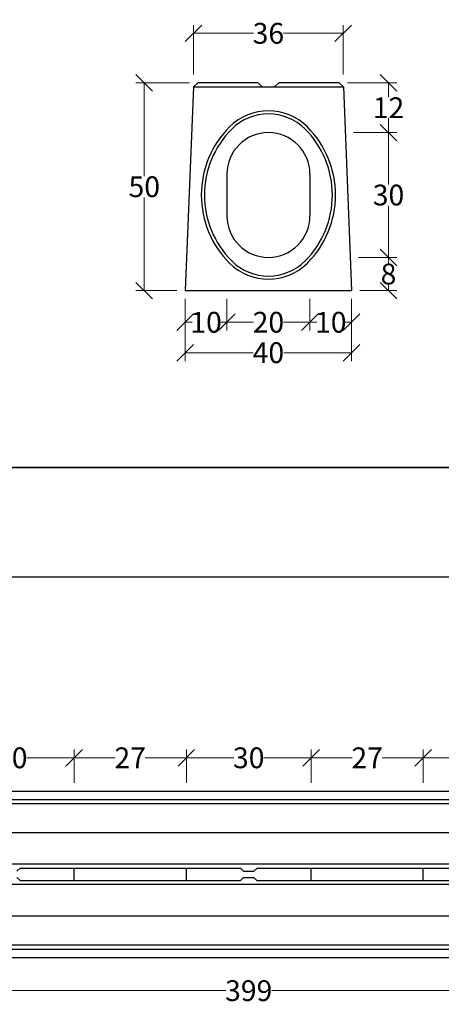
# Model space of a CAD drawing. Units: millimetres. Extents: x -3230 to 16300, y -13670 to 6842.
# Drawn here: x 12599 to 13614, y 2000 to 4368 of the extents above; entities that cross this region are included whole.
import ezdxf

# ---------------------------------------------------------------- set-up
doc = ezdxf.new("R2010")
doc.units = ezdxf.units.MM
doc.linetypes.add('HIDDEN', pattern=[9.525, 6.35, -3.175])
doc.layers.add('Bauteil', color=7, linetype='Continuous')
doc.layers.add('dimensioning', color=7, linetype='Continuous')
doc.styles.add('Schlitzrinne Textstile', font='arial.ttf')
doc.dimstyles.new('Schlitzrinne Bemaßung', dxfattribs={"dimtxt": 35, "dimasz": 35, "dimexe": 20, "dimexo": 20, "dimgap": 0.09, "dimtad": 0, "dimtih": 1, "dimtoh": 1, "dimdec": 0, "dimlfac": 0.1, "dimzin": 0, "dimdsep": 46, "dimtxsty": 'Schlitzrinne Textstile', "dimblk": 'OBLIQUE', "dimblk1": 'OBLIQUE', "dimblk2": 'OBLIQUE', "dimcen": 0.09, "dimadec": 0, "dimazin": 0, "dimtfac": 1, "dimtdec": 4, "dimtofl": 0, "dimtmove": 0, "dimatfit": 3, "dimldrblk": 'OBLIQUE', "dimfxl": 1, "dimtolj": 1, "dimtzin": 0, "dimlwd": 5, "dimlwe": 5, "dimarcsym": 0})

# ---------------------------------------------------------------- blocks, each defined once
blk = doc.blocks.new('_Oblique')
at = {"color": 0, "linetype": 'ByBlock', "lineweight": -2}
blk.add_line((-0.5, -0.5), (0.5, 0.5), dxfattribs=at)
blk = doc.blocks.new('*D58')
at = {"layer": 'Defpoints', "color": 0, "transparency": 16777216}
for p in [(13297.7, 3716.4), (13397.7, 3716.5), (13297.7, 3640.4)]:
    blk.add_point(p, dxfattribs=at)
at = {"layer": 'dimensioning', "color": 0, "lineweight": 5, "transparency": 16777216}
for p, q in [((13297.7, 3696.4), (13297.7, 3620.4)), ((13397.7, 3696.5), (13397.7, 3620.4)), ((13297.7, 3640.4), (13314.3, 3640.4)), ((13397.7, 3640.4), (13381.2, 3640.4))]:
    blk.add_line(p, q, dxfattribs=at)
at = {"layer": 'dimensioning', "color": 0, "lineweight": 5, "transparency": 16777216, "xscale": 40, "yscale": 40, "zscale": 40, "rotation": 180}
blk.add_blockref('_Oblique', (13297.7, 3640.4), dxfattribs=at)
at = {"layer": 'dimensioning', "color": 0, "lineweight": 5, "transparency": 16777216, "xscale": 40, "yscale": 40, "zscale": 40}
blk.add_blockref('_Oblique', (13397.7, 3640.4), dxfattribs=at)
at = {"layer": 'dimensioning', "color": 0, "transparency": 16777216, "insert": (13347.7, 3640.4), "char_height": 50, "attachment_point": 5, "style": 'Schlitzrinne Textstile'}
blk.add_mtext('\\A1;10', dxfattribs=at)
blk = doc.blocks.new('*D59')
at = {"layer": 'Defpoints', "color": 0, "transparency": 16777216}
for p in [(13097.7, 3716.4), (13297.7, 3716.4), (13097.7, 3640.4)]:
    blk.add_point(p, dxfattribs=at)
at = {"layer": 'dimensioning', "color": 0, "lineweight": 5, "transparency": 16777216}
for p, q in [((13097.7, 3696.4), (13097.7, 3620.4)), ((13297.7, 3696.4), (13297.7, 3620.4)), ((13097.7, 3640.4), (13161.5, 3640.4)), ((13297.7, 3640.4), (13234, 3640.4))]:
    blk.add_line(p, q, dxfattribs=at)
at = {"layer": 'dimensioning', "color": 0, "lineweight": 5, "transparency": 16777216, "xscale": 40, "yscale": 40, "zscale": 40, "rotation": 180}
blk.add_blockref('_Oblique', (13097.7, 3640.4), dxfattribs=at)
at = {"layer": 'dimensioning', "color": 0, "lineweight": 5, "transparency": 16777216, "xscale": 40, "yscale": 40, "zscale": 40}
blk.add_blockref('_Oblique', (13297.7, 3640.4), dxfattribs=at)
at = {"layer": 'dimensioning', "color": 0, "transparency": 16777216, "insert": (13197.7, 3640.4), "char_height": 50, "attachment_point": 5, "style": 'Schlitzrinne Textstile'}
blk.add_mtext('\\A1;20', dxfattribs=at)
blk = doc.blocks.new('*D60')
at = {"layer": 'Defpoints', "color": 0, "transparency": 16777216}
for p in [(12997.7, 3716.4), (13097.7, 3716.4), (12997.7, 3640.4)]:
    blk.add_point(p, dxfattribs=at)
at = {"layer": 'dimensioning', "color": 0, "lineweight": 5, "transparency": 16777216}
for p, q in [((12997.7, 3696.4), (12997.7, 3620.4)), ((13097.7, 3696.4), (13097.7, 3620.4)), ((12997.7, 3640.4), (13014.3, 3640.4)), ((13097.7, 3640.4), (13081.2, 3640.4))]:
    blk.add_line(p, q, dxfattribs=at)
at = {"layer": 'dimensioning', "color": 0, "lineweight": 5, "transparency": 16777216, "xscale": 40, "yscale": 40, "zscale": 40, "rotation": 180}
blk.add_blockref('_Oblique', (12997.7, 3640.4), dxfattribs=at)
at = {"layer": 'dimensioning', "color": 0, "lineweight": 5, "transparency": 16777216, "xscale": 40, "yscale": 40, "zscale": 40}
blk.add_blockref('_Oblique', (13097.7, 3640.4), dxfattribs=at)
at = {"layer": 'dimensioning', "color": 0, "transparency": 16777216, "insert": (13047.7, 3640.4), "char_height": 50, "attachment_point": 5, "style": 'Schlitzrinne Textstile'}
blk.add_mtext('\\A1;10', dxfattribs=at)
blk = doc.blocks.new('*D61')
at = {"layer": 'Defpoints', "color": 0, "transparency": 16777216}
for p in [(12997.7, 3716.4), (13397.7, 3716.4), (12997.7, 3567.2)]:
    blk.add_point(p, dxfattribs=at)
at = {"layer": 'dimensioning', "color": 0, "lineweight": 5, "transparency": 16777216}
for p, q in [((12997.7, 3696.4), (12997.7, 3547.2)), ((13397.7, 3696.4), (13397.7, 3547.2)), ((12997.7, 3567.2), (13160.9, 3567.2)), ((13397.7, 3567.2), (13234.5, 3567.2))]:
    blk.add_line(p, q, dxfattribs=at)
at = {"layer": 'dimensioning', "color": 0, "lineweight": 5, "transparency": 16777216, "xscale": 40, "yscale": 40, "zscale": 40, "rotation": 180}
blk.add_blockref('_Oblique', (12997.7, 3567.2), dxfattribs=at)
at = {"layer": 'dimensioning', "color": 0, "lineweight": 5, "transparency": 16777216, "xscale": 40, "yscale": 40, "zscale": 40}
blk.add_blockref('_Oblique', (13397.7, 3567.2), dxfattribs=at)
at = {"layer": 'dimensioning', "color": 0, "transparency": 16777216, "insert": (13197.7, 3567.2), "char_height": 50, "attachment_point": 5, "style": 'Schlitzrinne Textstile'}
blk.add_mtext('\\A1;40', dxfattribs=at)
blk = doc.blocks.new('*D62')
at = {"layer": 'Defpoints', "color": 0, "transparency": 16777216}
for p in [(12899.1, 4216.4), (13027.7, 4216.4), (12997.7, 3716.4)]:
    blk.add_point(p, dxfattribs=at)
at = {"layer": 'dimensioning', "color": 0, "lineweight": 5, "transparency": 16777216}
for p, q in [((13007.7, 4216.4), (12879.1, 4216.4)), ((12899.1, 4216.4), (12899.1, 3992.1)), ((12899.1, 3716.4), (12899.1, 3940.8)), ((12977.7, 3716.4), (12879.1, 3716.4))]:
    blk.add_line(p, q, dxfattribs=at)
at = {"layer": 'dimensioning', "color": 0, "lineweight": 5, "transparency": 16777216, "xscale": 40, "yscale": 40, "zscale": 40}
for p, rotation in [((12899.1, 4216.4), 90), ((12899.1, 3716.4), 270)]:
    blk.add_blockref('_Oblique', p, dxfattribs=dict(at, rotation=rotation))
at = {"layer": 'dimensioning', "color": 0, "transparency": 16777216, "insert": (12899.1, 3966.4), "char_height": 50, "attachment_point": 5, "style": 'Schlitzrinne Textstile'}
blk.add_mtext('\\A1;50', dxfattribs=at)
blk = doc.blocks.new('*D63')
at = {"layer": 'Defpoints', "color": 0, "transparency": 16777216}
for p in [(13377.7, 4335.3), (13017.7, 4216.4), (13377.7, 4216.4)]:
    blk.add_point(p, dxfattribs=at)
at = {"layer": 'dimensioning', "color": 0, "lineweight": 5, "transparency": 16777216}
for p, q in [((13017.7, 4236.4), (13017.7, 4355.3)), ((13017.7, 4335.3), (13161.9, 4335.3)), ((13377.7, 4335.3), (13233.6, 4335.3)), ((13377.7, 4236.4), (13377.7, 4355.3))]:
    blk.add_line(p, q, dxfattribs=at)
at = {"layer": 'dimensioning', "color": 0, "lineweight": 5, "transparency": 16777216, "xscale": 40, "yscale": 40, "zscale": 40, "rotation": 180}
blk.add_blockref('_Oblique', (13017.7, 4335.3), dxfattribs=at)
at = {"layer": 'dimensioning', "color": 0, "lineweight": 5, "transparency": 16777216, "xscale": 40, "yscale": 40, "zscale": 40}
blk.add_blockref('_Oblique', (13377.7, 4335.3), dxfattribs=at)
at = {"layer": 'dimensioning', "color": 0, "transparency": 16777216, "insert": (13197.7, 4335.3), "char_height": 50, "attachment_point": 5, "style": 'Schlitzrinne Textstile'}
blk.add_mtext('\\A1;36', dxfattribs=at)
blk = doc.blocks.new('*D64')
at = {"layer": 'Defpoints', "color": 0, "transparency": 16777216}
for p in [(13394.5, 3796.4), (13486.6, 3796.4), (13397.7, 3716.4)]:
    blk.add_point(p, dxfattribs=at)
at = {"layer": 'dimensioning', "color": 0, "lineweight": 5, "transparency": 16777216}
for p, q in [((13414.5, 3796.4), (13506.6, 3796.4)), ((13486.6, 3796.4), (13486.6, 3782.1)), ((13486.6, 3716.4), (13486.6, 3730.8)), ((13417.7, 3716.4), (13506.6, 3716.4))]:
    blk.add_line(p, q, dxfattribs=at)
at = {"layer": 'dimensioning', "color": 0, "lineweight": 5, "transparency": 16777216, "xscale": 40, "yscale": 40, "zscale": 40}
for p, rotation in [((13486.6, 3796.4), 90), ((13486.6, 3716.4), 270)]:
    blk.add_blockref('_Oblique', p, dxfattribs=dict(at, rotation=rotation))
at = {"layer": 'dimensioning', "color": 0, "transparency": 16777216, "insert": (13486.6, 3756.4), "char_height": 50, "attachment_point": 5, "style": 'Schlitzrinne Textstile'}
blk.add_mtext('\\A1;8', dxfattribs=at)
blk = doc.blocks.new('*D65')
at = {"layer": 'Defpoints', "color": 0, "transparency": 16777216}
for p in [(13382.5, 4096.4), (13486.6, 4096.4), (13394.5, 3796.4)]:
    blk.add_point(p, dxfattribs=at)
at = {"layer": 'dimensioning', "color": 0, "lineweight": 5, "transparency": 16777216}
for p, q in [((13402.5, 4096.4), (13506.6, 4096.4)), ((13486.6, 4096.4), (13486.6, 3972.1)), ((13486.6, 3796.4), (13486.6, 3920.8)), ((13414.5, 3796.4), (13506.6, 3796.4))]:
    blk.add_line(p, q, dxfattribs=at)
at = {"layer": 'dimensioning', "color": 0, "lineweight": 5, "transparency": 16777216, "xscale": 40, "yscale": 40, "zscale": 40}
for p, rotation in [((13486.6, 4096.4), 90), ((13486.6, 3796.4), 270)]:
    blk.add_blockref('_Oblique', p, dxfattribs=dict(at, rotation=rotation))
at = {"layer": 'dimensioning', "color": 0, "transparency": 16777216, "insert": (13486.6, 3946.4), "char_height": 50, "attachment_point": 5, "style": 'Schlitzrinne Textstile'}
blk.add_mtext('\\A1;30', dxfattribs=at)
blk = doc.blocks.new('*D66')
at = {"layer": 'Defpoints', "color": 0, "transparency": 16777216}
for p in [(13367.7, 4216.4), (13486.6, 4216.4), (13382.5, 4096.4)]:
    blk.add_point(p, dxfattribs=at)
at = {"layer": 'dimensioning', "color": 0, "lineweight": 5, "transparency": 16777216}
for p, q in [((13387.7, 4216.4), (13506.6, 4216.4)), ((13486.6, 4216.4), (13486.6, 4181.6)), ((13486.6, 4096.4), (13486.6, 4131.2)), ((13402.5, 4096.4), (13506.6, 4096.4))]:
    blk.add_line(p, q, dxfattribs=at)
at = {"layer": 'dimensioning', "color": 0, "lineweight": 5, "transparency": 16777216, "xscale": 40, "yscale": 40, "zscale": 40}
for p, rotation in [((13486.6, 4216.4), 90), ((13486.6, 4096.4), 270)]:
    blk.add_blockref('_Oblique', p, dxfattribs=dict(at, rotation=rotation))
at = {"layer": 'dimensioning', "color": 0, "transparency": 16777216, "insert": (13486.6, 4156.4), "char_height": 50, "attachment_point": 5, "style": 'Schlitzrinne Textstile'}
blk.add_mtext('\\A1;12', dxfattribs=at)
blk = doc.blocks.new('*D156')
at = {"layer": 'Defpoints', "color": 0, "transparency": 16777216}
for p in [(11155.3, 2112.9), (15145.3, 2112.9), (15145.3, 2032.9)]:
    blk.add_point(p, dxfattribs=at)
at = {"layer": 'dimensioning', "color": 0, "lineweight": 5, "transparency": 16777216}
for p, q in [((11155.3, 2092.9), (11155.3, 2012.9)), ((15145.3, 2092.9), (15145.3, 2012.9)), ((11155.3, 2032.9), (13094.9, 2032.9)), ((15145.3, 2032.9), (13205.6, 2032.9))]:
    blk.add_line(p, q, dxfattribs=at)
at = {"layer": 'dimensioning', "color": 0, "lineweight": 5, "transparency": 16777216, "xscale": 40, "yscale": 40, "zscale": 40, "rotation": 180}
blk.add_blockref('_Oblique', (11155.3, 2032.9), dxfattribs=at)
at = {"layer": 'dimensioning', "color": 0, "lineweight": 5, "transparency": 16777216, "xscale": 40, "yscale": 40, "zscale": 40}
blk.add_blockref('_Oblique', (15145.3, 2032.9), dxfattribs=at)
at = {"layer": 'dimensioning', "color": 0, "transparency": 16777216, "insert": (13150.3, 2032.9), "char_height": 50, "attachment_point": 5, "style": 'Schlitzrinne Textstile'}
blk.add_mtext('\\A1;399', dxfattribs=at)
blk = doc.blocks.new('*D114')
at = {"layer": 'Defpoints', "color": 0, "transparency": 16777216}
for p in [(12730.3, 2592.9), (12430.3, 2512.9), (12730.3, 2512.9)]:
    blk.add_point(p, dxfattribs=at)
at = {"layer": 'dimensioning', "color": 0, "lineweight": 5, "transparency": 16777216}
for p, q in [((12430.3, 2532.9), (12430.3, 2612.9)), ((12730.3, 2532.9), (12730.3, 2612.9)), ((12430.3, 2592.9), (12544.5, 2592.9)), ((12730.3, 2592.9), (12616.1, 2592.9))]:
    blk.add_line(p, q, dxfattribs=at)
at = {"layer": 'dimensioning', "color": 0, "lineweight": 5, "transparency": 16777216, "xscale": 40, "yscale": 40, "zscale": 40, "rotation": 180}
blk.add_blockref('_Oblique', (12430.3, 2592.9), dxfattribs=at)
at = {"layer": 'dimensioning', "color": 0, "lineweight": 5, "transparency": 16777216, "xscale": 40, "yscale": 40, "zscale": 40}
blk.add_blockref('_Oblique', (12730.3, 2592.9), dxfattribs=at)
at = {"layer": 'dimensioning', "color": 0, "transparency": 16777216, "insert": (12580.3, 2592.9), "char_height": 50, "attachment_point": 5, "style": 'Schlitzrinne Textstile'}
blk.add_mtext('\\A1;30', dxfattribs=at)
blk = doc.blocks.new('*D115')
at = {"layer": 'Defpoints', "color": 0, "transparency": 16777216}
for p in [(13000.3, 2592.9), (12730.3, 2512.9), (13000.3, 2512.9)]:
    blk.add_point(p, dxfattribs=at)
at = {"layer": 'dimensioning', "color": 0, "lineweight": 5, "transparency": 16777216}
for p, q in [((12730.3, 2532.9), (12730.3, 2612.9)), ((13000.3, 2532.9), (13000.3, 2612.9)), ((12730.3, 2592.9), (12829, 2592.9)), ((13000.3, 2592.9), (12901.6, 2592.9))]:
    blk.add_line(p, q, dxfattribs=at)
at = {"layer": 'dimensioning', "color": 0, "lineweight": 5, "transparency": 16777216, "xscale": 40, "yscale": 40, "zscale": 40, "rotation": 180}
blk.add_blockref('_Oblique', (12730.3, 2592.9), dxfattribs=at)
at = {"layer": 'dimensioning', "color": 0, "lineweight": 5, "transparency": 16777216, "xscale": 40, "yscale": 40, "zscale": 40}
blk.add_blockref('_Oblique', (13000.3, 2592.9), dxfattribs=at)
at = {"layer": 'dimensioning', "color": 0, "transparency": 16777216, "insert": (12865.3, 2592.9), "char_height": 50, "attachment_point": 5, "style": 'Schlitzrinne Textstile'}
blk.add_mtext('\\A1;27', dxfattribs=at)
blk = doc.blocks.new('*D116')
at = {"layer": 'Defpoints', "color": 0, "transparency": 16777216}
for p in [(13300.3, 2592.9), (13000.3, 2512.9), (13300.3, 2512.9)]:
    blk.add_point(p, dxfattribs=at)
at = {"layer": 'dimensioning', "color": 0, "lineweight": 5, "transparency": 16777216}
for p, q in [((13000.3, 2532.9), (13000.3, 2612.9)), ((13300.3, 2532.9), (13300.3, 2612.9)), ((13000.3, 2592.9), (13114.5, 2592.9)), ((13300.3, 2592.9), (13186.1, 2592.9))]:
    blk.add_line(p, q, dxfattribs=at)
at = {"layer": 'dimensioning', "color": 0, "lineweight": 5, "transparency": 16777216, "xscale": 40, "yscale": 40, "zscale": 40, "rotation": 180}
blk.add_blockref('_Oblique', (13000.3, 2592.9), dxfattribs=at)
at = {"layer": 'dimensioning', "color": 0, "lineweight": 5, "transparency": 16777216, "xscale": 40, "yscale": 40, "zscale": 40}
blk.add_blockref('_Oblique', (13300.3, 2592.9), dxfattribs=at)
at = {"layer": 'dimensioning', "color": 0, "transparency": 16777216, "insert": (13150.3, 2592.9), "char_height": 50, "attachment_point": 5, "style": 'Schlitzrinne Textstile'}
blk.add_mtext('\\A1;30', dxfattribs=at)
blk = doc.blocks.new('*D117')
at = {"layer": 'Defpoints', "color": 0, "transparency": 16777216}
for p in [(13570.3, 2592.9), (13300.3, 2512.9), (13570.3, 2512.9)]:
    blk.add_point(p, dxfattribs=at)
at = {"layer": 'dimensioning', "color": 0, "lineweight": 5, "transparency": 16777216}
for p, q in [((13300.3, 2532.9), (13300.3, 2612.9)), ((13570.3, 2532.9), (13570.3, 2612.9)), ((13300.3, 2592.9), (13399, 2592.9)), ((13570.3, 2592.9), (13471.6, 2592.9))]:
    blk.add_line(p, q, dxfattribs=at)
at = {"layer": 'dimensioning', "color": 0, "lineweight": 5, "transparency": 16777216, "xscale": 40, "yscale": 40, "zscale": 40, "rotation": 180}
blk.add_blockref('_Oblique', (13300.3, 2592.9), dxfattribs=at)
at = {"layer": 'dimensioning', "color": 0, "lineweight": 5, "transparency": 16777216, "xscale": 40, "yscale": 40, "zscale": 40}
blk.add_blockref('_Oblique', (13570.3, 2592.9), dxfattribs=at)
at = {"layer": 'dimensioning', "color": 0, "transparency": 16777216, "insert": (13435.3, 2592.9), "char_height": 50, "attachment_point": 5, "style": 'Schlitzrinne Textstile'}
blk.add_mtext('\\A1;27', dxfattribs=at)
blk = doc.blocks.new('*D118')
at = {"layer": 'Defpoints', "color": 0, "transparency": 16777216}
for p in [(13870.3, 2592.9), (13570.3, 2512.9), (13870.3, 2512.9)]:
    blk.add_point(p, dxfattribs=at)
at = {"layer": 'dimensioning', "color": 0, "lineweight": 5, "transparency": 16777216}
for p, q in [((13570.3, 2532.9), (13570.3, 2612.9)), ((13870.3, 2532.9), (13870.3, 2612.9)), ((13570.3, 2592.9), (13684.5, 2592.9)), ((13870.3, 2592.9), (13756.1, 2592.9))]:
    blk.add_line(p, q, dxfattribs=at)
at = {"layer": 'dimensioning', "color": 0, "lineweight": 5, "transparency": 16777216, "xscale": 40, "yscale": 40, "zscale": 40, "rotation": 180}
blk.add_blockref('_Oblique', (13570.3, 2592.9), dxfattribs=at)
at = {"layer": 'dimensioning', "color": 0, "lineweight": 5, "transparency": 16777216, "xscale": 40, "yscale": 40, "zscale": 40}
blk.add_blockref('_Oblique', (13870.3, 2592.9), dxfattribs=at)
at = {"layer": 'dimensioning', "color": 0, "transparency": 16777216, "insert": (13720.3, 2592.9), "char_height": 50, "attachment_point": 5, "style": 'Schlitzrinne Textstile'}
blk.add_mtext('\\A1;30', dxfattribs=at)

msp = doc.modelspace()

# ---------------------------------------------------------------- linework, layer by layer
msp.add_lwpolyline([(-2612.57, 3291.09), (14887.6, 3291.09)])
at = {"color": 5}
msp.add_lwpolyline([(-2612.57, 3291.09), (-2612.57, 3027.96), (15999.66, 3027.96), (15999.66, 3291.09), (-2612.57, 3291.09)], dxfattribs=at)
at = {"layer": 'Bauteil'}
for p, q in [((13027.72, 4216.43), (13017.32, 4206.44)), ((13172.72, 4216.43), (13027.72, 4216.43)), ((13182.72, 4206.43), (13172.72, 4216.43)), ((13212.72, 4206.43), (13222.72, 4216.43)), ((13367.72, 4216.43), (13222.72, 4216.43)), ((13367.72, 4216.43), (13378.12, 4206.44)), ((13017.32, 4206.44), (12997.72, 3716.43)), ((13017.32, 4206.43), (13182.72, 4206.43)), ((13182.72, 4206.43), (13212.72, 4206.43)), ((13182.72, 4206.43), (13182.72, 4206.43)), ((13182.72, 4206.43), (13182.72, 4206.43)), ((13212.72, 4206.43), (13212.72, 4206.43)), ((13212.72, 4206.43), (13212.72, 4206.43)), ((13212.72, 4206.43), (13378.12, 4206.43)), ((13378.12, 4206.44), (13397.72, 3716.43)), ((13097.72, 3996.43), (13097.72, 3896.43)), ((13297.72, 3996.43), (13297.72, 3896.43)), ((12997.72, 3716.43), (13397.72, 3716.43)), ((11155.29, 2512.86), (15145.29, 2512.86)), ((11155.29, 2492.86), (15145.29, 2492.86)), ((11165.29, 2482.86), (15135.29, 2482.86)), ((11165.29, 2337.86), (15135.29, 2337.86)), ((12592.57, 2320.36), (12600.29, 2327.86)), ((12600.29, 2327.86), (12730.29, 2327.86)), ((12730.29, 2297.86), (12730.29, 2327.86)), ((12730.29, 2327.86), (13000.29, 2327.86)), ((13000.29, 2297.86), (13000.29, 2327.86)), ((13000.29, 2297.86), (13000.29, 2327.86)), ((13000.29, 2327.86), (13130.29, 2327.86)), ((13130.29, 2327.86), (13137.89, 2320.36)), ((13162.57, 2320.36), (13170.29, 2327.86)), ((13170.29, 2327.86), (13300.29, 2327.86)), ((13300.29, 2297.86), (13300.29, 2327.86)), ((13300.29, 2327.86), (13570.29, 2327.86)), ((13570.29, 2297.86), (13570.29, 2327.86)), ((13570.29, 2297.86), (13570.29, 2327.86)), ((13570.29, 2327.86), (13700.29, 2327.86)), ((12592.73, 2305.36), (12600.19, 2297.86)), ((12600.19, 2297.86), (12730.29, 2297.86)), ((12730.29, 2297.86), (13000.29, 2297.86)), ((13000.29, 2297.86), (13130.29, 2297.86)), ((13130.29, 2297.86), (13137.74, 2305.36)), ((13137.74, 2305.36), (13162.73, 2305.36)), ((13137.89, 2320.36), (13162.57, 2320.36)), ((13162.73, 2305.36), (13170.19, 2297.86)), ((13170.19, 2297.86), (13300.29, 2297.86)), ((13300.29, 2297.86), (13570.29, 2297.86)), ((13570.29, 2297.86), (13700.29, 2297.86)), ((15135.29, 2287.86), (11165.29, 2287.86)), ((11155.29, 2132.86), (15145.29, 2132.86)), ((11165.29, 2142.86), (15135.29, 2142.86)), ((11155.29, 2112.86), (15145.29, 2112.86))]:
    msp.add_line(p, q, dxfattribs=at)
at = {"layer": 'Bauteil', "linetype": 'HIDDEN', "ltscale": 0.25}
for p, q in [((11200.29, 2412.86), (15190.29, 2412.86)), ((11200.29, 2412.86), (15190.29, 2412.86)), ((11200.29, 2212.86), (15190.29, 2212.86))]:
    msp.add_line(p, q, dxfattribs=at)
at = {"layer": 'Bauteil'}
for points in [[(13291.42, 3782.74, 0.4142136), (13291.42, 4110.13, 0.4141423), (13104.02, 4110.13, 0.4142136), (13104.02, 3782.74, 0.4141912)], [(13286.11, 3788.05, 0.4142136), (13286.11, 4104.82, 0.4141381), (13109.33, 4104.82, 0.4142136), (13109.33, 3788.05, 0.4141899)]]:
    msp.add_lwpolyline(points, format="xyb", close=True, dxfattribs=at)
for centre, start, end in [((13197.72, 3996.43), 0, 180), ((13197.72, 3896.43), 180, 0)]:
    msp.add_arc(centre, 100, start, end, dxfattribs=at)

# ---------------------------------------------------------------- dimensions: what is measured, and where the dimension line sits
at = {"layer": 'dimensioning', "color": 5}
for base, p1, p2, picture, middle in [((13377.72, 4335.28), (13017.72, 4216.43), (13377.72, 4216.43), '*D63', (13197.72, 4335.28)), ((12997.72, 3567.16), (13397.72, 3716.43), (12997.72, 3716.43), '*D61', (13197.72, 3567.16))]:
    dim = msp.add_linear_dim(base=base, p1=p1, p2=p2, dimstyle='Schlitzrinne Bemaßung', override={"dimtxt": 50, "dimasz": 40, "dimsah": 1}, dxfattribs=at)
    dim.commit()
    dim.dimension.update_dxf_attribs({"geometry": picture, "text_midpoint": middle, "dimtype": 160})
for base, p1, p2, picture, middle in [((12899.13, 4216.43), (12997.72, 3716.43), (13027.72, 4216.43), '*D62', (12899.13, 3966.43)), ((13486.63, 4216.43), (13382.52, 4096.43), (13367.72, 4216.43), '*D66', (13486.63, 4156.43)), ((13486.63, 4096.43), (13394.52, 3796.43), (13382.52, 4096.43), '*D65', (13486.63, 3946.43)), ((13486.63, 3796.43), (13397.72, 3716.43), (13394.52, 3796.43), '*D64', (13486.63, 3756.43))]:
    dim = msp.add_linear_dim(base=base, p1=p1, p2=p2, angle=90, dimstyle='Schlitzrinne Bemaßung', override={"dimtxt": 50, "dimasz": 40, "dimsah": 1}, dxfattribs=at)
    dim.commit()
    dim.dimension.update_dxf_attribs({"geometry": picture, "text_midpoint": middle})
for base, p1, p2, picture, middle in [((12997.72, 3640.41), (13097.72, 3716.43), (12997.72, 3716.43), '*D60', (13047.72, 3640.41)), ((13097.72, 3640.41), (13297.72, 3716.43), (13097.72, 3716.43), '*D59', (13197.72, 3640.41)), ((13297.72, 3640.41), (13397.72, 3716.46), (13297.72, 3716.43), '*D58', (13347.72, 3640.41)), ((12730.29, 2592.86), (12430.29, 2512.86), (12730.29, 2512.86), '*D114', (12580.29, 2592.86)), ((13000.29, 2592.86), (12730.29, 2512.86), (13000.29, 2512.86), '*D115', (12865.29, 2592.86)), ((13300.29, 2592.86), (13000.29, 2512.86), (13300.29, 2512.86), '*D116', (13150.29, 2592.86)), ((13570.29, 2592.86), (13300.29, 2512.86), (13570.29, 2512.86), '*D117', (13435.29, 2592.86)), ((13870.29, 2592.86), (13570.29, 2512.86), (13870.29, 2512.86), '*D118', (13720.29, 2592.86)), ((15145.29, 2032.86), (11155.29, 2112.86), (15145.29, 2112.86), '*D156', (13150.29, 2032.86))]:
    dim = msp.add_linear_dim(base=base, p1=p1, p2=p2, dimstyle='Schlitzrinne Bemaßung', override={"dimtxt": 50, "dimasz": 40, "dimsah": 1}, dxfattribs=at)
    dim.commit()
    dim.dimension.update_dxf_attribs({"geometry": picture, "text_midpoint": middle})

doc.saveas('drawing.dxf')
